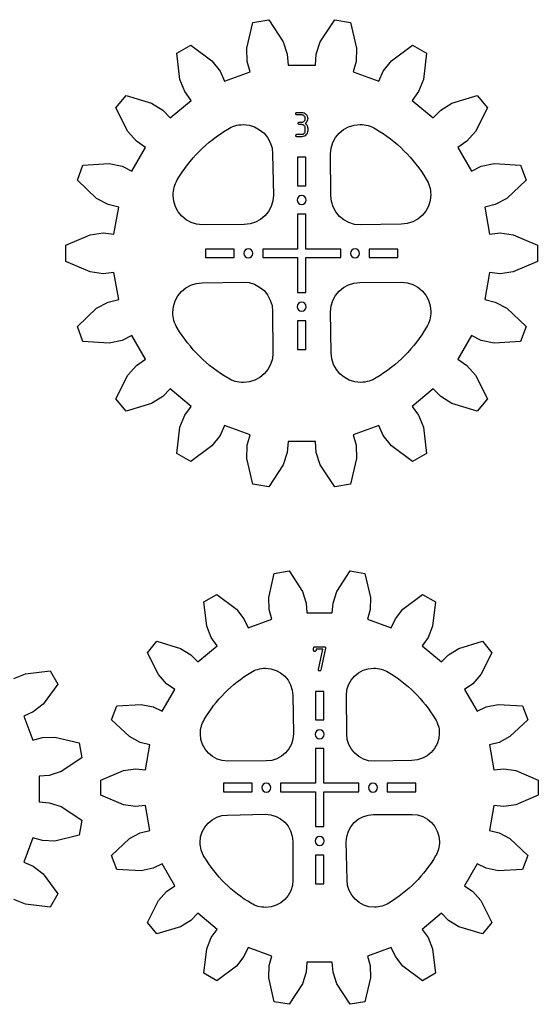
# Model space of a CAD drawing. Extents: x -69 to 653, y 76 to 439.
# Drawn here: x 288 to 470, y 80 to 425 of the extents above; entities that cross this region are included whole.
import ezdxf

# ---------------------------------------------------------------- set-up
doc = ezdxf.new("R2010")
doc.units = 0
doc.layers.add('Layer_1', color=7, linetype='CONTINUOUS')

msp = doc.modelspace()

# ---------------------------------------------------------------- linework, layer by layer
at = {"layer": 'Layer_1', "color": 5}
for p, q in [((369.715636, 423.601778), (375.257831, 424.579015)), ((375.257831, 424.579015), (380.340117, 416.851909)), ((393.294343, 416.851909), (398.37663, 424.579015)), ((398.37663, 424.579015), (403.918825, 423.601778)), ((367.582685, 414.602428), (369.715636, 423.601778)), ((403.918825, 423.601778), (406.051776, 414.602428)), ((343.117348, 412.880833), (347.991043, 415.694676)), ((347.991043, 415.694676), (355.409678, 410.171819)), ((367.739318, 409.996429), (367.582685, 414.602428)), ((380.340117, 416.851909), (381.768246, 412.47011)), ((391.866214, 412.47011), (393.294343, 416.851909)), ((406.051776, 414.602428), (405.895143, 409.996429)), ((418.224783, 410.171819), (425.643417, 415.694676)), ((425.643417, 415.694676), (430.517113, 412.880833)), ((344.190949, 403.694697), (343.117348, 412.880833)), ((355.409678, 410.171819), (358.250329, 406.542723)), ((381.768246, 412.47011), (382.041212, 408.704427)), ((391.593249, 408.704427), (391.866214, 412.47011)), ((415.384131, 406.542723), (418.224783, 410.171819)), ((430.517113, 412.880833), (429.443511, 403.694697)), ((368.770756, 406.364486), (367.739318, 409.996429)), ((382.041212, 408.704427), (391.593249, 408.704427)), ((405.895143, 409.996429), (404.863705, 406.364486)), ((345.913521, 399.420052), (344.190949, 403.694697)), ((358.250329, 406.542723), (359.794791, 403.097501)), ((359.794791, 403.097501), (368.770756, 406.364486)), ((404.863705, 406.364486), (413.83967, 403.097501)), ((413.83967, 403.097501), (415.384131, 406.542723)), ((429.443511, 403.694697), (427.72094, 399.420052)), ((321.789899, 393.709288), (325.407282, 398.020346)), ((325.407282, 398.020346), (334.267423, 395.367872)), ((340.807669, 390.219988), (348.12493, 396.359911)), ((348.12493, 396.359911), (345.913521, 399.420052)), ((427.72094, 399.420052), (425.509531, 396.359911)), ((425.509531, 396.359911), (432.826791, 390.219988)), ((439.367038, 395.367872), (448.227179, 398.020346)), ((448.227179, 398.020346), (451.844562, 393.709288)), ((325.940597, 385.444345), (321.789899, 393.709288)), ((334.267423, 395.367872), (338.178035, 392.929206)), ((338.178035, 392.929206), (340.807669, 390.219988)), ((432.826791, 390.219988), (435.456425, 392.929206)), ((435.456425, 392.929206), (439.367038, 395.367872)), ((451.844562, 393.709288), (447.693863, 385.444345)), ((329.021279, 382.016641), (325.940597, 385.444345)), ((447.693863, 385.444345), (444.613182, 382.016641)), ((327.369968, 371.625105), (332.145987, 379.8974)), ((332.145987, 379.8974), (329.021279, 382.016641)), ((444.613182, 382.016641), (441.488474, 379.8974)), ((441.488474, 379.8974), (446.264492, 371.625105)), ((376.644699, 377.541668), (376.958474, 363.212961)), ((397.021935, 363.056071), (396.917343, 377.593959)), ((308.305687, 368.399511), (310.230471, 373.687803)), ((310.230471, 373.687803), (319.463484, 374.225642)), ((319.463484, 374.225642), (323.972323, 373.271545)), ((323.972323, 373.271545), (327.369968, 371.625105)), ((446.264492, 371.625105), (449.662138, 373.271545)), ((449.662138, 373.271545), (454.170976, 374.225642)), ((454.170976, 374.225642), (463.40399, 373.687803)), ((463.40399, 373.687803), (465.328773, 368.399511)), ((315.032877, 362.052635), (308.305687, 368.399511)), ((465.328773, 368.399511), (458.601583, 362.052635)), ((319.100123, 359.885301), (315.032877, 362.052635)), ((458.601583, 362.052635), (454.534338, 359.885301)), ((322.761195, 358.962573), (319.100123, 359.885301)), ((321.10249, 349.555666), (322.761195, 358.962573)), ((454.534338, 359.885301), (450.873266, 358.962573)), ((450.873266, 358.962573), (452.531971, 349.555666)), ((366.647626, 352.90211), (352.109738, 352.797518)), ((421.661516, 353.058986), (407.332811, 352.745223)), ((304.291161, 345.631919), (312.783397, 349.295197)), ((312.783397, 349.295197), (317.34662, 349.940749)), ((317.34662, 349.940749), (321.10249, 349.555666)), ((452.531971, 349.555666), (456.287841, 349.940749)), ((456.287841, 349.940749), (460.851064, 349.295197)), ((460.851064, 349.295197), (469.3433, 345.631919)), ((304.291161, 340.004234), (304.291161, 345.631919)), ((469.3433, 345.631919), (469.3433, 340.004234)), ((312.783397, 336.340955), (304.291161, 340.004234)), ((469.3433, 340.004234), (460.851064, 336.340955)), ((317.34662, 335.695404), (312.783397, 336.340955)), ((321.10249, 336.080486), (317.34662, 335.695404)), ((322.761195, 326.673579), (321.10249, 336.080486)), ((452.531971, 336.080486), (450.873266, 326.673579)), ((456.287841, 335.695404), (452.531971, 336.080486)), ((460.851064, 336.340955), (456.287841, 335.695404)), ((352.005147, 332.472571), (366.333851, 332.786336)), ((407.175924, 332.629453), (421.713811, 332.734045)), ((315.032877, 323.583518), (319.100123, 325.75085)), ((319.100123, 325.75085), (322.761195, 326.673579)), ((450.873266, 326.673579), (454.534338, 325.75085)), ((454.534338, 325.75085), (458.601583, 323.583518)), ((308.305687, 317.236642), (315.032877, 323.583518)), ((376.644699, 322.475486), (376.749291, 307.937599)), ((397.178822, 307.989897), (396.865075, 322.318604)), ((458.601583, 323.583518), (465.328773, 317.236642)), ((310.230471, 311.94835), (308.305687, 317.236642)), ((465.328773, 317.236642), (463.40399, 311.94835)), ((327.369968, 314.011048), (323.972323, 312.364606)), ((332.145987, 305.738753), (327.369968, 314.011048)), ((446.264492, 314.011048), (441.488474, 305.738753)), ((449.662138, 312.364606), (446.264492, 314.011048)), ((319.463484, 311.410511), (310.230471, 311.94835)), ((323.972323, 312.364606), (319.463484, 311.410511)), ((454.170976, 311.410511), (449.662138, 312.364606)), ((463.40399, 311.94835), (454.170976, 311.410511)), ((325.940597, 300.191808), (329.021279, 303.619512)), ((329.021279, 303.619512), (332.145987, 305.738753)), ((441.488474, 305.738753), (444.613182, 303.619512)), ((444.613182, 303.619512), (447.693863, 300.191808)), ((321.789899, 291.926864), (325.940597, 300.191808)), ((447.693863, 300.191808), (451.844562, 291.926864)), ((340.807669, 295.416163), (338.178035, 292.706945)), ((348.12493, 289.276242), (340.807669, 295.416163)), ((432.826791, 295.416163), (425.509531, 289.276242)), ((435.456425, 292.706945), (432.826791, 295.416163)), ((325.407282, 287.615808), (321.789899, 291.926864)), ((334.267423, 290.268281), (325.407282, 287.615808)), ((338.178035, 292.706945), (334.267423, 290.268281)), ((439.367038, 290.268281), (435.456425, 292.706945)), ((448.227179, 287.615808), (439.367038, 290.268281)), ((451.844562, 291.926864), (448.227179, 287.615808)), ((344.190949, 281.941457), (345.913521, 286.216102)), ((345.913521, 286.216102), (348.12493, 289.276242)), ((425.509531, 289.276242), (427.72094, 286.216102)), ((427.72094, 286.216102), (429.443511, 281.941457)), ((359.794791, 282.538653), (358.250329, 279.093428)), ((368.770756, 279.271665), (359.794791, 282.538653)), ((413.83967, 282.538653), (404.863705, 279.271665)), ((415.384131, 279.093428), (413.83967, 282.538653)), ((343.117348, 272.755318), (344.190949, 281.941457)), ((358.250329, 279.093428), (355.409678, 275.464335)), ((367.739318, 275.639722), (368.770756, 279.271665)), ((404.863705, 279.271665), (405.895143, 275.639722)), ((418.224783, 275.464335), (415.384131, 279.093428)), ((429.443511, 281.941457), (430.517113, 272.755318)), ((367.582685, 271.033723), (367.739318, 275.639722)), ((382.041212, 276.931724), (381.768246, 273.166041)), ((391.593249, 276.931724), (382.041212, 276.931724)), ((391.866214, 273.166041), (391.593249, 276.931724)), ((405.895143, 275.639722), (406.051776, 271.033723)), ((347.991043, 269.941475), (343.117348, 272.755318)), ((355.409678, 275.464335), (347.991043, 269.941475)), ((381.768246, 273.166041), (380.340117, 268.784242)), ((393.294343, 268.784242), (391.866214, 273.166041)), ((425.643417, 269.941475), (418.224783, 275.464335)), ((430.517113, 272.755318), (425.643417, 269.941475)), ((369.715636, 262.034373), (367.582685, 271.033723)), ((380.340117, 268.784242), (375.257831, 261.057139)), ((398.37663, 261.057139), (393.294343, 268.784242)), ((406.051776, 271.033723), (403.918825, 262.034373)), ((375.257831, 261.057139), (369.715636, 262.034373)), ((403.918825, 262.034373), (398.37663, 261.057139)), ((377.23567, 230.778767), (382.375614, 231.685081)), ((382.375614, 231.685081), (387.089064, 224.518773)), ((399.103151, 224.518773), (403.816601, 231.685081)), ((403.816601, 231.685081), (408.956545, 230.778767)), ((375.257518, 222.43255), (377.23567, 230.778767)), ((408.956545, 230.778767), (410.934697, 222.43255)), ((387.089064, 224.518773), (388.413561, 220.454984)), ((397.778654, 220.454984), (399.103151, 224.518773)), ((352.567754, 220.8359), (357.087769, 223.445527)), ((353.563462, 212.316452), (352.567754, 220.8359)), ((357.087769, 223.445527), (363.967951, 218.323493)), ((375.402778, 218.160834), (375.257518, 222.43255)), ((410.934697, 222.43255), (410.789438, 218.160834)), ((422.224264, 218.323493), (429.104447, 223.445527)), ((429.104447, 223.445527), (433.624462, 220.8359)), ((433.624462, 220.8359), (432.628753, 212.316452)), ((363.967951, 218.323493), (366.602468, 214.957781)), ((376.35937, 214.792481), (375.402778, 218.160834)), ((388.413561, 220.454984), (388.666714, 216.9626)), ((397.525501, 216.9626), (397.778654, 220.454984)), ((410.789438, 218.160834), (409.832845, 214.792481)), ((419.589748, 214.957781), (422.224264, 218.323493)), ((366.602468, 214.957781), (368.03483, 211.762599)), ((368.03483, 211.762599), (376.35937, 214.792481)), ((388.666714, 216.9626), (397.525501, 216.9626)), ((409.832845, 214.792481), (418.157385, 211.762599)), ((418.157385, 211.762599), (419.589748, 214.957781)), ((355.161009, 208.352042), (353.563462, 212.316452)), ((432.628753, 212.316452), (431.031206, 208.352042)), ((332.788158, 203.055741), (336.143027, 207.053919)), ((336.143027, 207.053919), (344.360139, 204.593951)), ((357.211918, 205.513993), (355.161009, 208.352042)), ((431.031206, 208.352042), (428.980297, 205.513993)), ((441.832077, 204.593951), (450.049203, 207.053919)), ((450.049203, 207.053919), (453.404063, 203.055741)), ((344.360139, 204.593951), (347.98692, 202.332273)), ((350.425715, 199.81968), (357.211918, 205.513993)), ((428.980297, 205.513993), (435.7665, 199.81968)), ((438.205295, 202.332273), (441.832077, 204.593951)), ((336.637641, 195.390631), (332.788158, 203.055741)), ((347.98692, 202.332273), (350.425715, 199.81968)), ((435.7665, 199.81968), (438.205295, 202.332273)), ((453.404063, 203.055741), (449.55458, 195.390631)), ((290.146437, 195.667944), (298.832557, 196.683132)), ((298.832557, 196.683132), (301.493238, 192.074699)), ((286.104467, 194.039155), (290.146437, 195.667944)), ((339.494738, 192.211694), (336.637641, 195.390631)), ((449.55458, 195.390631), (446.697475, 192.211694)), ((301.493238, 192.074699), (296.270998, 185.059894)), ((337.963264, 182.57433), (342.392655, 190.246256)), ((342.392655, 190.246256), (339.494738, 192.211694)), ((446.697475, 192.211694), (443.799561, 190.246256)), ((443.799561, 190.246256), (448.228954, 182.57433)), ((383.66187, 188.061494), (383.952869, 174.7727)), ((402.560233, 174.627197), (402.463233, 188.109989)), ((296.270998, 185.059894), (292.839441, 182.373841)), ((320.282586, 179.582833), (322.067676, 184.487325)), ((322.067676, 184.487325), (330.6306, 184.98613)), ((330.6306, 184.98613), (334.812191, 184.101279)), ((334.812191, 184.101279), (337.963264, 182.57433)), ((448.228954, 182.57433), (451.380022, 184.101279)), ((451.380022, 184.101279), (455.561624, 184.98613)), ((455.561624, 184.98613), (464.124528, 184.487325)), ((464.124528, 184.487325), (465.90964, 179.582833)), ((292.839441, 182.373841), (289.581747, 180.913462)), ((289.581747, 180.913462), (292.670906, 172.426072)), ((326.521543, 173.696586), (320.282586, 179.582833)), ((465.90964, 179.582833), (459.670666, 173.696586)), ((292.670906, 172.426072), (296.105155, 173.401358)), ((296.105155, 173.401358), (300.460443, 173.549483)), ((300.460443, 173.549483), (308.969942, 171.532624)), ((330.293599, 171.686549), (326.521543, 173.696586)), ((459.670666, 173.696586), (455.898625, 171.686549)), ((308.969942, 171.532624), (309.893986, 166.292107)), ((333.688963, 170.830786), (330.293599, 171.686549)), ((332.150655, 162.106591), (333.688963, 170.830786)), ((455.898625, 171.686549), (452.503238, 170.830786)), ((452.503238, 170.830786), (454.041575, 162.106591)), ((309.893986, 166.292107), (302.587481, 161.486455)), ((324.43532, 161.865026), (328.667366, 162.463727)), ((328.667366, 162.463727), (332.150655, 162.106591)), ((374.390334, 165.210167), (360.907534, 165.113167)), ((425.411569, 165.355658), (412.122768, 165.064664)), ((454.041575, 162.106591), (457.524846, 162.463727)), ((457.524846, 162.463727), (461.75691, 161.865026)), ((298.444191, 160.13605), (294.88348, 159.877941)), ((294.88348, 159.877941), (294.88348, 150.845847)), ((302.587481, 161.486455), (298.444191, 160.13605)), ((316.559403, 158.467612), (324.43532, 161.865026)), ((461.75691, 161.865026), (469.632801, 158.467612)), ((316.559403, 153.248358), (316.559403, 158.467612)), ((469.632801, 158.467612), (469.632801, 153.248358)), ((324.43532, 149.850944), (316.559403, 153.248358)), ((469.632801, 153.248358), (461.75691, 149.850944)), ((294.88348, 150.845847), (298.444191, 150.587738)), ((298.444191, 150.587738), (302.587481, 149.237333)), ((302.587481, 149.237333), (309.893986, 144.431681)), ((328.667366, 149.252244), (324.43532, 149.850944)), ((332.150655, 149.609379), (328.667366, 149.252244)), ((333.688963, 140.885184), (332.150655, 149.609379)), ((454.041575, 149.609379), (452.503238, 140.885184)), ((457.524846, 149.252244), (454.041575, 149.609379)), ((461.75691, 149.850944), (457.524846, 149.252244)), ((360.810534, 146.26331), (374.099334, 146.554304)), ((411.977255, 146.408807), (425.460055, 146.505809)), ((309.893986, 144.431681), (308.969942, 139.191164)), ((292.670906, 138.297716), (289.581747, 129.810326)), ((296.105155, 137.32243), (292.670906, 138.297716)), ((308.969942, 139.191164), (300.460443, 137.174305)), ((320.282586, 132.133137), (326.521543, 138.019384)), ((326.521543, 138.019384), (330.293599, 140.029422)), ((330.293599, 140.029422), (333.688963, 140.885184)), ((452.503238, 140.885184), (455.898625, 140.029422)), ((455.898625, 140.029422), (459.670666, 138.019384)), ((459.670666, 138.019384), (465.90964, 132.133137)), ((300.460443, 137.174305), (296.105155, 137.32243)), ((383.66187, 136.991771), (383.75887, 123.508979)), ((402.705718, 123.557479), (402.414719, 136.846274)), ((322.067676, 127.228645), (320.282586, 132.133137)), ((465.90964, 132.133137), (464.124528, 127.228645)), ((289.581747, 129.810326), (292.839441, 128.349947)), ((292.839441, 128.349947), (296.270998, 125.663894)), ((334.812191, 127.614692), (330.6306, 126.72984)), ((337.963264, 129.141641), (334.812191, 127.614692)), ((342.392655, 121.469715), (337.963264, 129.141641)), ((448.228954, 129.141641), (443.799561, 121.469715)), ((451.380022, 127.614692), (448.228954, 129.141641)), ((455.561624, 126.72984), (451.380022, 127.614692)), ((296.270998, 125.663894), (301.493238, 118.649089)), ((330.6306, 126.72984), (322.067676, 127.228645)), ((464.124528, 127.228645), (455.561624, 126.72984)), ((339.494738, 119.504277), (342.392655, 121.469715)), ((443.799561, 121.469715), (446.697475, 119.504277)), ((301.493238, 118.649089), (298.832557, 114.040657)), ((336.637641, 116.32534), (339.494738, 119.504277)), ((446.697475, 119.504277), (449.55458, 116.32534)), ((290.146437, 115.055844), (286.104467, 116.684633)), ((298.832557, 114.040657), (290.146437, 115.055844)), ((332.788158, 108.660229), (336.637641, 116.32534)), ((449.55458, 116.32534), (453.404063, 108.660229)), ((350.425715, 111.896291), (347.98692, 109.383697)), ((357.211918, 106.201977), (350.425715, 111.896291)), ((435.7665, 111.896291), (428.980297, 106.201977)), ((438.205295, 109.383697), (435.7665, 111.896291)), ((336.143027, 104.662052), (332.788158, 108.660229)), ((344.360139, 107.122019), (336.143027, 104.662052)), ((347.98692, 109.383697), (344.360139, 107.122019)), ((441.832077, 107.122019), (438.205295, 109.383697)), ((450.049203, 104.662052), (441.832077, 107.122019)), ((453.404063, 108.660229), (450.049203, 104.662052)), ((355.161009, 103.363928), (357.211918, 106.201977)), ((428.980297, 106.201977), (431.031206, 103.363928)), ((353.563462, 99.399519), (355.161009, 103.363928)), ((368.03483, 99.953371), (366.602468, 96.758189)), ((376.35937, 96.92349), (368.03483, 99.953371)), ((418.157385, 99.953371), (409.832845, 96.92349)), ((419.589748, 96.758189), (418.157385, 99.953371)), ((431.031206, 103.363928), (432.628753, 99.399519)), ((352.567754, 90.88007), (353.563462, 99.399519)), ((366.602468, 96.758189), (363.967951, 93.392478)), ((375.402778, 93.555136), (376.35937, 96.92349)), ((409.832845, 96.92349), (410.789438, 93.555136)), ((422.224264, 93.392478), (419.589748, 96.758189)), ((432.628753, 99.399519), (433.624462, 90.88007)), ((363.967951, 93.392478), (357.087769, 88.270443)), ((375.257518, 89.283421), (375.402778, 93.555136)), ((388.666714, 94.75337), (388.413561, 91.260986)), ((397.525501, 94.75337), (388.666714, 94.75337)), ((397.778654, 91.260986), (397.525501, 94.75337)), ((410.789438, 93.555136), (410.934697, 89.283421)), ((429.104447, 88.270443), (422.224264, 93.392478)), ((357.087769, 88.270443), (352.567754, 90.88007)), ((388.413561, 91.260986), (387.089064, 87.197197)), ((399.103151, 87.197197), (397.778654, 91.260986)), ((433.624462, 90.88007), (429.104447, 88.270443)), ((377.23567, 80.937204), (375.257518, 89.283421)), ((387.089064, 87.197197), (382.375614, 80.030889)), ((403.816601, 80.030889), (399.103151, 87.197197)), ((410.934697, 89.283421), (408.956545, 80.937204)), ((382.375614, 80.030889), (377.23567, 80.937204)), ((408.956545, 80.937204), (403.816601, 80.030889))]:
    msp.add_line(p, q, dxfattribs=at)
at = {"layer": 'Layer_1', "color": 3}
for p, q in [((385.123502, 392.090143), (386.817259, 392.090143)), ((386.817259, 391.243264), (385.123502, 391.243264)), ((385.970366, 388.702629), (386.817259, 388.702629)), ((386.817259, 387.855751), (385.970366, 387.855751)), ((388.087569, 388.279189), (388.087569, 388.279189)), ((388.087569, 385.738553), (388.087569, 386.585432)), ((388.934433, 386.585432), (388.934433, 385.738553)), ((385.123502, 384.468237), (386.817259, 384.468237)), ((386.817259, 383.621359), (385.123502, 383.621359)), ((390.978369, 203.86161), (390.978369, 204.708488)), ((391.401815, 205.131929), (394.789328, 205.131929)), ((394.264254, 204.285051), (391.825233, 204.285051)), ((391.825233, 204.285051), (391.825233, 203.86161)), ((392.680592, 197.179739), (394.264254, 204.285051)), ((395.20428, 204.615332), (393.510523, 196.993427)), ((395.119613, 204.971023), (395.119613, 204.971023))]:
    msp.add_line(p, q, dxfattribs=at)
at = {"layer": 'Layer_1', "color": 1}
for p, q in [((388.318356, 376.480224), (385.318362, 376.480224)), ((385.318362, 376.480224), (385.318362, 366.480219)), ((388.318356, 366.480219), (388.318356, 376.480224)), ((385.318362, 366.480219), (388.318356, 366.480219)), ((386.817216, 363.03023), (386.817216, 363.03023)), ((385.318571, 356.480535), (385.318571, 344.319073)), ((388.318283, 356.480535), (385.318571, 356.480535)), ((385.318571, 356.480535), (385.318571, 356.480535)), ((388.318283, 344.319073), (388.318283, 356.480535)), ((363.155084, 344.31922), (353.155075, 344.31922)), ((353.155075, 344.31922), (353.155075, 341.319226)), ((353.155075, 341.319226), (363.155084, 341.319226)), ((363.155084, 341.319226), (363.155084, 344.31922)), ((366.605081, 342.81808), (366.605081, 342.81808)), ((385.318571, 344.319073), (373.154906, 344.319073)), ((373.154906, 344.319073), (373.154906, 341.319359)), ((373.154906, 341.319359), (385.318571, 341.319359)), ((385.318571, 341.319359), (385.318571, 341.034932)), ((388.600505, 344.319073), (388.318283, 344.319073)), ((388.318283, 341.034932), (388.318283, 341.319359)), ((388.318283, 341.319359), (388.600505, 341.319359)), ((400.47921, 344.319073), (388.600505, 344.319073)), ((388.600505, 341.319359), (400.47921, 341.319359)), ((400.47921, 341.319359), (400.47921, 344.319073)), ((403.929422, 342.81808), (403.929422, 342.81808)), ((420.479386, 344.31922), (410.479377, 344.31922)), ((410.479377, 344.31922), (410.479377, 341.319226)), ((410.479377, 341.319226), (420.479386, 341.319226)), ((420.479386, 341.319226), (420.479386, 344.31922)), ((385.318571, 341.034932), (385.318571, 329.156243)), ((388.318283, 329.156243), (388.318283, 341.034932)), ((385.318571, 329.156243), (388.318283, 329.156243)), ((386.817216, 325.705893), (386.817216, 325.705893)), ((388.318356, 319.155935), (385.318362, 319.155935)), ((385.318362, 319.155935), (385.318362, 309.15593)), ((388.318356, 309.15593), (388.318356, 319.155935)), ((385.318362, 309.15593), (388.318356, 309.15593)), ((394.597228, 189.520134), (391.597234, 189.520134)), ((391.597234, 189.520134), (391.597234, 179.520128)), ((394.597228, 179.520128), (394.597228, 189.520134)), ((391.597234, 179.520128), (394.597228, 179.520128)), ((393.096088, 176.070139), (393.096088, 176.070139)), ((391.597442, 169.520445), (391.597442, 157.358982)), ((394.597154, 169.520445), (391.597442, 169.520445)), ((391.597442, 169.520445), (391.597442, 169.520445)), ((394.597154, 157.358982), (394.597154, 169.520445)), ((369.433955, 157.35913), (359.433947, 157.35913)), ((359.433947, 157.35913), (359.433947, 154.359136)), ((369.433955, 154.359136), (369.433955, 157.35913)), ((372.883953, 155.85799), (372.883953, 155.85799)), ((391.597442, 157.358982), (379.433777, 157.358982)), ((379.433777, 157.358982), (379.433777, 154.359269)), ((394.879377, 157.358982), (394.597154, 157.358982)), ((406.758082, 157.358982), (394.879377, 157.358982)), ((406.758082, 154.359269), (406.758082, 157.358982)), ((410.208294, 155.85799), (410.208294, 155.85799)), ((426.758257, 157.35913), (416.758249, 157.35913)), ((416.758249, 157.35913), (416.758249, 154.359136)), ((426.758257, 154.359136), (426.758257, 157.35913)), ((359.433947, 154.359136), (369.433955, 154.359136)), ((379.433777, 154.359269), (391.597442, 154.359269)), ((391.597442, 154.359269), (391.597442, 154.074842)), ((391.597442, 154.074842), (391.597442, 142.196152)), ((394.597154, 154.074842), (394.597154, 154.359269)), ((394.597154, 154.359269), (394.879377, 154.359269)), ((394.597154, 142.196152), (394.597154, 154.074842)), ((394.879377, 154.359269), (406.758082, 154.359269)), ((416.758249, 154.359136), (426.758257, 154.359136)), ((391.597442, 142.196152), (394.597154, 142.196152)), ((393.096088, 138.745802), (393.096088, 138.745802)), ((394.597228, 132.195845), (391.597234, 132.195845)), ((391.597234, 132.195845), (391.597234, 122.195839)), ((394.597228, 122.195839), (394.597228, 132.195845)), ((391.597234, 122.195839), (394.597228, 122.195839))]:
    msp.add_line(p, q, dxfattribs=at)
at = {"layer": 'Layer_1', "color": 3}
for points in [[(384.700056, 391.666702), (384.700056, 391.785265), (384.739576, 391.884069), (384.818617, 391.963112)], [(384.818617, 391.361826), (384.739576, 391.446515), (384.700056, 391.54814), (384.700056, 391.666702)], [(384.818617, 391.963112), (384.903303, 392.047799), (385.004931, 392.090143), (385.123502, 392.090143)], [(385.123502, 391.243264), (385.004931, 391.243264), (384.903303, 391.282785), (384.818617, 391.361826)], [(386.817259, 392.090143), (387.105182, 392.090143), (387.376181, 392.036507), (387.630256, 391.929236)], [(387.308438, 391.141639), (387.156001, 391.209389), (386.992274, 391.243264), (386.817259, 391.243264)], [(387.714951, 390.870638), (387.602025, 390.983555), (387.46652, 391.073889), (387.308438, 391.141639)], [(387.630256, 391.929236), (387.889957, 391.821964), (388.118613, 391.669525), (388.316225, 391.471921)], [(387.985941, 390.464136), (387.918189, 390.62222), (387.827859, 390.757721), (387.714951, 390.870638)], [(387.714951, 389.075256), (387.827859, 389.188173), (387.918189, 389.32085), (387.985941, 389.473288)], [(388.087569, 389.972945), (388.087569, 390.147968), (388.053693, 390.311698), (387.985941, 390.464136)], [(387.985941, 389.473288), (388.053693, 389.631372), (388.087569, 389.797924), (388.087569, 389.972945)], [(388.316225, 391.471921), (388.513838, 391.274316), (388.666275, 391.045659), (388.773538, 390.785948)], [(388.773538, 390.785948), (388.880802, 390.531886), (388.934433, 390.260885), (388.934433, 389.972945)], [(388.934433, 389.972945), (388.934433, 389.685007), (388.880802, 389.411184), (388.773538, 389.151475)], [(385.54692, 388.279189), (385.54692, 388.397752), (385.58644, 388.496554), (385.665481, 388.575595)], [(385.665481, 387.974312), (385.58644, 388.059), (385.54692, 388.160625), (385.54692, 388.279189)], [(385.665481, 388.575595), (385.750186, 388.660285), (385.851814, 388.702629), (385.970366, 388.702629)], [(385.970366, 387.855751), (385.851814, 387.855751), (385.750186, 387.895271), (385.665481, 387.974312)], [(386.817259, 388.702629), (386.992274, 388.702629), (387.156001, 388.736504), (387.308438, 388.804255)], [(387.308438, 387.754125), (387.156001, 387.821876), (386.992274, 387.855751), (386.817259, 387.855751)], [(387.308438, 388.804255), (387.46652, 388.872005), (387.602025, 388.962339), (387.714951, 389.075256)], [(387.714951, 387.483124), (387.602025, 387.596041), (387.46652, 387.686375), (387.308438, 387.754125)], [(387.985941, 387.076623), (387.918189, 387.234707), (387.827859, 387.370207), (387.714951, 387.483124)], [(388.087569, 386.585432), (388.087569, 386.760453), (388.053693, 386.924183), (387.985941, 387.076623)], [(388.197664, 388.372344), (388.163778, 388.33847), (388.12708, 388.307418), (388.087569, 388.279189)], [(388.087569, 388.279189), (388.12708, 388.250959), (388.163778, 388.219907), (388.197664, 388.186033)], [(388.316225, 388.47397), (388.276696, 388.440096), (388.237175, 388.406221), (388.197664, 388.372344)], [(388.197664, 388.186033), (388.237175, 388.152157), (388.276696, 388.118281), (388.316225, 388.084407)], [(388.773538, 389.151475), (388.666275, 388.897411), (388.513838, 388.671576), (388.316225, 388.47397)], [(388.316225, 388.084407), (388.513838, 387.886803), (388.666275, 387.658145), (388.773538, 387.398435)], [(388.773538, 387.398435), (388.880802, 387.144371), (388.934433, 386.87337), (388.934433, 386.585432)], [(384.700056, 384.044797), (384.700056, 384.16336), (384.739576, 384.262162), (384.818617, 384.341204)], [(384.818617, 383.739921), (384.739576, 383.824608), (384.700056, 383.926233), (384.700056, 384.044797)], [(384.818617, 384.341204), (384.903303, 384.425893), (385.004931, 384.468237), (385.123502, 384.468237)], [(385.123502, 383.621359), (385.004931, 383.621359), (384.903303, 383.66088), (384.818617, 383.739921)], [(386.817259, 384.468237), (386.992274, 384.468237), (387.156001, 384.502113), (387.308438, 384.569863)], [(387.630256, 383.782265), (387.376181, 383.674994), (387.105182, 383.621359), (386.817259, 383.621359)], [(387.308438, 384.569863), (387.46652, 384.637613), (387.602025, 384.727947), (387.714951, 384.840864)], [(388.316225, 384.239578), (388.118613, 384.041974), (387.889957, 383.889536), (387.630256, 383.782265)], [(387.714951, 384.840864), (387.827859, 384.953781), (387.918189, 385.086458), (387.985941, 385.238896)], [(387.985941, 385.238896), (388.053693, 385.39698), (388.087569, 385.563532), (388.087569, 385.738553)], [(388.773538, 384.917081), (388.666275, 384.663019), (388.513838, 384.437184), (388.316225, 384.239578)], [(388.934433, 385.738553), (388.934433, 385.450615), (388.880802, 385.176791), (388.773538, 384.917081)], [(390.978369, 204.708488), (390.978369, 204.827052), (391.017889, 204.925855), (391.09693, 205.004898)], [(391.09693, 203.556734), (391.017889, 203.641423), (390.978369, 203.743048), (390.978369, 203.86161)], [(391.09693, 205.004898), (391.181616, 205.089585), (391.283244, 205.131929), (391.401815, 205.131929)], [(391.401815, 203.438172), (391.283244, 203.438172), (391.181616, 203.477693), (391.09693, 203.556734)], [(391.698205, 203.556734), (391.619163, 203.477693), (391.520367, 203.438172), (391.401815, 203.438172)], [(391.825233, 203.86161), (391.825233, 203.743048), (391.78289, 203.641423), (391.698205, 203.556734)], [(394.789328, 205.131929), (394.919169, 205.131929), (395.029264, 205.078294), (395.119613, 204.971023)], [(395.119613, 204.971023), (395.204298, 204.86375), (395.232521, 204.745187), (395.20428, 204.615332)], [(392.731392, 196.857927), (392.669303, 196.959551), (392.65237, 197.066822), (392.680592, 197.179739)], [(393.00241, 196.671612), (392.889483, 196.699842), (392.799144, 196.761947), (392.731392, 196.857927)], [(393.315761, 196.722426), (393.219768, 196.660322), (393.115318, 196.643384), (393.00241, 196.671612)], [(393.510523, 196.993427), (393.482301, 196.88051), (393.41738, 196.790176), (393.315761, 196.722426)]]:
    msp.add_open_spline(points, degree=3, dxfattribs=at)
at = {"layer": 'Layer_1', "color": 5}
for points in [[(343.277509, 368.500521), (347.533985, 375.79456), (353.649966, 381.939583), (360.907762, 386.287744)], [(360.907762, 386.287744), (362.445365, 387.276515), (364.322341, 387.852517), (366.333851, 387.852517)], [(366.333851, 387.852517), (372.02839, 387.852517), (376.644699, 383.236191), (376.644699, 377.541668)], [(396.917343, 377.593959), (396.917343, 383.288484), (401.53368, 387.904807), (407.228219, 387.904807)], [(407.228219, 387.904807), (409.219862, 387.904807), (411.079593, 387.340125), (412.620357, 386.426174)], [(412.620357, 386.426174), (419.914391, 382.169704), (426.059413, 376.053717), (430.407583, 368.795943)], [(430.407583, 368.795943), (431.396348, 367.258317), (431.972364, 365.381342), (431.972364, 363.369837)], [(341.79889, 363.108369), (341.79889, 365.100012), (342.36356, 366.959769), (343.277509, 368.500521)], [(352.109738, 352.797518), (346.415199, 352.797518), (341.79889, 357.413844), (341.79889, 363.108369)], [(376.958474, 363.212961), (376.958474, 357.518436), (372.342137, 352.90211), (366.647626, 352.90211)], [(407.332811, 352.745223), (401.638272, 352.745223), (397.021935, 357.361549), (397.021935, 363.056071)], [(431.972364, 363.369837), (431.972364, 357.675312), (427.356026, 353.058986), (421.661516, 353.058986)], [(341.694299, 322.161721), (341.694299, 327.856246), (346.310608, 332.472571), (352.005147, 332.472571)], [(366.333851, 332.786336), (372.02839, 332.786336), (376.644699, 328.170011), (376.644699, 322.475486)], [(396.865075, 322.318604), (396.865075, 328.013128), (401.481384, 332.629453), (407.175924, 332.629453)], [(421.713811, 332.734045), (427.408322, 332.734045), (432.024659, 328.117719), (432.024659, 322.423195)], [(343.25908, 316.735614), (342.270286, 318.273242), (341.694299, 320.150217), (341.694299, 322.161721)], [(432.024659, 322.423195), (432.024659, 320.431552), (431.459961, 318.571796), (430.546013, 317.031044)], [(430.546013, 317.031044), (426.289537, 309.737005), (420.173555, 303.591981), (412.915787, 299.243822)], [(361.046305, 299.105386), (353.752243, 303.361855), (347.607221, 309.477842), (343.25908, 316.735614)], [(376.749291, 307.937599), (376.749291, 302.243075), (372.132982, 297.62675), (366.438443, 297.62675)], [(407.48967, 297.679047), (401.795159, 297.679047), (397.178822, 302.295373), (397.178822, 307.989897)], [(366.438443, 297.62675), (364.446801, 297.62675), (362.587041, 298.191434), (361.046305, 299.105386)], [(412.915787, 299.243822), (411.378156, 298.25505), (409.501181, 297.679047), (407.48967, 297.679047)], [(369.06703, 196.172818), (370.49307, 197.089829), (372.233817, 197.624027), (374.099334, 197.624027)], [(374.099334, 197.624027), (379.380587, 197.624027), (383.66187, 193.342736), (383.66187, 188.061494)], [(402.463233, 188.109989), (402.463233, 193.39123), (406.744516, 197.672524), (412.025769, 197.672524)], [(412.025769, 197.672524), (413.872857, 197.672524), (415.597658, 197.148822), (417.026577, 196.301201)], [(352.716344, 179.676511), (356.663899, 186.441183), (362.336001, 192.140227), (369.06703, 196.172818)], [(417.026577, 196.301201), (423.791246, 192.353649), (429.490301, 186.681532), (433.52289, 179.950495)], [(351.344998, 174.6757), (351.344998, 176.522799), (351.868718, 178.247581), (352.716344, 179.676511)], [(433.52289, 179.950495), (434.439886, 178.524463), (434.974105, 176.783711), (434.974105, 174.918191)], [(360.907534, 165.113167), (355.626309, 165.113167), (351.344998, 169.394458), (351.344998, 174.6757)], [(383.952869, 174.7727), (383.952869, 169.491458), (379.671586, 165.210167), (374.390334, 165.210167)], [(412.122768, 165.064664), (406.841516, 165.064664), (402.560233, 169.345956), (402.560233, 174.627197)], [(434.974105, 174.918191), (434.974105, 169.636949), (430.692793, 165.355658), (425.411569, 165.355658)], [(351.248026, 136.700777), (351.248026, 141.982018), (355.529309, 146.26331), (360.810534, 146.26331)], [(374.099334, 146.554304), (379.380587, 146.554304), (383.66187, 142.273012), (383.66187, 136.991771)], [(402.414719, 136.846274), (402.414719, 142.127515), (406.69603, 146.408807), (411.977255, 146.408807)], [(425.460055, 146.505809), (430.741307, 146.505809), (435.02259, 142.224515), (435.02259, 136.943274)], [(352.699213, 131.668472), (351.782216, 133.094505), (351.248026, 134.83526), (351.248026, 136.700777)], [(435.02259, 136.943274), (435.02259, 135.096174), (434.498899, 133.371393), (433.651273, 131.942462)], [(369.195526, 115.317767), (362.430856, 119.265319), (356.731802, 124.937435), (352.699213, 131.668472)], [(433.651273, 131.942462), (429.703717, 125.17779), (424.031587, 119.478747), (417.300558, 115.446155)], [(383.75887, 123.508979), (383.75887, 118.227737), (379.477587, 113.946443), (374.196334, 113.946443)], [(412.268254, 113.994946), (406.987029, 113.994946), (402.705718, 118.276237), (402.705718, 123.557479)], [(374.196334, 113.946443), (372.349246, 113.946443), (370.624473, 114.470146), (369.195526, 115.317767)], [(417.300558, 115.446155), (415.874518, 114.529145), (414.133771, 113.994946), (412.268254, 113.994946)]]:
    msp.add_open_spline(points, degree=3, dxfattribs=at)
at = {"layer": 'Layer_1', "color": 1}
for points in [[(386.817216, 363.03023), (385.96118, 363.030227), (385.267224, 362.336271), (385.267224, 361.480231)], [(388.367209, 361.480231), (388.367209, 362.336271), (387.673253, 363.030227), (386.817216, 363.03023)], [(385.267224, 361.480231), (385.267224, 360.624192), (385.96118, 359.930236), (386.817216, 359.930233)], [(386.817216, 359.930233), (387.673253, 359.930236), (388.367209, 360.624192), (388.367209, 361.480231)], [(368.155074, 344.368073), (367.299037, 344.368073), (366.605081, 343.674117), (366.605081, 342.81808)], [(366.605081, 342.81808), (366.605081, 341.962044), (367.299037, 341.268088), (368.155074, 341.268088)], [(369.705066, 342.81808), (369.705066, 343.674117), (369.01111, 344.368073), (368.155074, 344.368073)], [(368.155074, 341.268088), (369.01111, 341.268088), (369.705066, 341.962044), (369.705066, 342.81808)], [(405.479415, 344.368073), (404.623379, 344.368073), (403.929422, 343.674117), (403.929422, 342.81808)], [(403.929422, 342.81808), (403.929422, 341.962044), (404.623379, 341.268088), (405.479415, 341.268088)], [(407.029408, 342.81808), (407.029408, 343.674117), (406.335452, 344.368073), (405.479415, 344.368073)], [(405.479415, 341.268088), (406.335452, 341.268088), (407.029408, 341.962044), (407.029408, 342.81808)], [(386.817216, 325.705893), (385.96118, 325.705889), (385.267224, 325.011931), (385.267224, 324.155892)], [(385.267224, 324.155892), (385.267224, 323.299854), (385.96118, 322.605897), (386.817216, 322.605893)], [(388.367209, 324.155892), (388.367209, 325.011931), (387.673253, 325.705889), (386.817216, 325.705893)], [(386.817216, 322.605893), (387.673253, 322.605897), (388.367209, 323.299854), (388.367209, 324.155892)], [(393.096088, 176.070139), (392.240051, 176.070136), (391.546095, 175.37618), (391.546095, 174.520141)], [(394.646081, 174.520141), (394.646081, 175.37618), (393.952124, 176.070136), (393.096088, 176.070139)], [(391.546095, 174.520141), (391.546095, 173.664102), (392.240051, 172.970145), (393.096088, 172.970143)], [(393.096088, 172.970143), (393.952124, 172.970145), (394.646081, 173.664102), (394.646081, 174.520141)], [(374.433945, 157.407983), (373.577909, 157.407983), (372.883953, 156.714026), (372.883953, 155.85799)], [(372.883953, 155.85799), (372.883953, 155.001953), (373.577909, 154.307997), (374.433945, 154.307997)], [(375.983938, 155.85799), (375.983938, 156.714026), (375.289982, 157.407983), (374.433945, 157.407983)], [(374.433945, 154.307997), (375.289982, 154.307997), (375.983938, 155.001953), (375.983938, 155.85799)], [(411.758287, 157.407983), (410.90225, 157.407983), (410.208294, 156.714026), (410.208294, 155.85799)], [(410.208294, 155.85799), (410.208294, 155.001953), (410.90225, 154.307997), (411.758287, 154.307997)], [(413.30828, 155.85799), (413.30828, 156.714026), (412.614323, 157.407983), (411.758287, 157.407983)], [(411.758287, 154.307997), (412.614323, 154.307997), (413.30828, 155.001953), (413.30828, 155.85799)], [(393.096088, 138.745802), (392.240051, 138.745799), (391.546095, 138.05184), (391.546095, 137.195801)], [(394.646081, 137.195801), (394.646081, 138.05184), (393.952124, 138.745799), (393.096088, 138.745802)], [(391.546095, 137.195801), (391.546095, 136.339763), (392.240051, 135.645807), (393.096088, 135.645803)], [(393.096088, 135.645803), (393.952124, 135.645807), (394.646081, 136.339763), (394.646081, 137.195801)]]:
    msp.add_open_spline(points, degree=3, dxfattribs=at)

doc.saveas('drawing.dxf')
